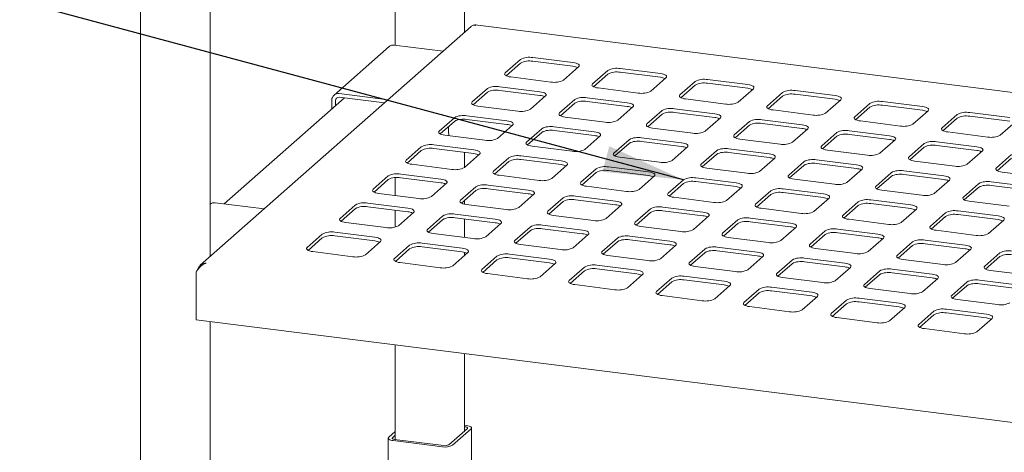
# Paper-space layout 'GMND+Etagere' of a CAD drawing. Units: millimetres. Extents: x 5 to 415, y 5 to 292.
# Drawn here: x 267 to 307, y 226 to 244 of the extents above; entities that cross this region are included whole.
import ezdxf

# ---------------------------------------------------------------- set-up
doc = ezdxf.new("R2010")
doc.units = ezdxf.units.MM
doc.layers.add('BEMAßUNG', color=96, linetype='Continuous')
doc.dimstyles.new('SLDDIMSTYLE3', dxfattribs={"dimtxt": 0.18, "dimasz": 3.302, "dimexe": 0, "dimexo": 0.0625, "dimgap": 0, "dimtad": 0, "dimtih": 1, "dimtoh": 1, "dimdec": 0, "dimrnd": 1e-09, "dimzin": 0, "dimdsep": 46, "dimtxsty": 'Standard', "dimsah": 1, "dimcen": 0.09, "dimadec": 0, "dimazin": 0, "dimtfac": 3.302, "dimtdec": 0, "dimtofl": 0, "dimtmove": 0, "dimatfit": 3, "dimfxl": 0, "dimfrac": 2, "dimtolj": 1, "dimtzin": 0, "dimarcsym": 0})

psp = doc.layouts.new('GMND+Etagere')

# ---------------------------------------------------------------- linework, layer by layer
at = {"color": 7, "linetype": 'Continuous', "lineweight": 15}
for p, q in [((274.60261, 234.04104), (274.60261, 258.69957)), ((271.7495, 258.39545), (271.7495, 217.29203)), ((282.21468, 251.75955), (282.21468, 242.73732)), ((285.06779, 243.27046), (285.06779, 251.40009)), ((285.3432, 243.51336), (274.20203, 233.68776)), ((373.22325, 232.52361), (285.49906, 243.57582)), ((281.96177, 242.68082), (279.69903, 240.68527)), ((284.18219, 242.48944), (282.17343, 242.74252)), ((287.36165, 242.1515), (286.7394, 241.60273)), ((289.52357, 242.02167), (287.87724, 242.22909)), ((289.52357, 241.87082), (287.87724, 242.07824)), ((287.36165, 242.00065), (286.77593, 241.48409)), ((289.13406, 241.30103), (289.75631, 241.84981)), ((290.95364, 241.69896), (290.33139, 241.15018)), ((293.11556, 241.56912), (291.46923, 241.77654)), ((286.97214, 241.43087), (288.61847, 241.22345)), ((290.95364, 241.54811), (290.36792, 241.03155)), ((293.11556, 241.41827), (291.46923, 241.62569)), ((292.72605, 240.84848), (293.3483, 241.39726)), ((296.70755, 241.11657), (295.06122, 241.32399)), ((286.00401, 240.95417), (285.38175, 240.4054)), ((288.16592, 240.82434), (286.51959, 241.03176)), ((288.16592, 240.67349), (286.51959, 240.88091)), ((290.56413, 240.97832), (292.21046, 240.7709)), ((294.54563, 241.24641), (293.92338, 240.69763)), ((294.54563, 241.09556), (293.95991, 240.579)), ((296.70755, 240.96572), (295.06122, 241.17314)), ((296.31804, 240.39593), (296.94029, 240.94471)), ((300.29954, 240.66402), (298.65321, 240.87144)), ((280.12345, 240.56931), (275.18195, 236.21131)), ((279.61136, 240.48298), (279.61136, 240.11769)), ((279.76102, 240.46412), (279.76102, 240.24968)), ((279.91069, 240.74697), (281.91945, 240.49389)), ((279.91069, 240.59612), (281.76978, 240.36189)), ((286.00401, 240.80332), (285.41828, 240.28676)), ((287.77641, 240.1037), (288.39867, 240.65247)), ((289.596, 240.50163), (288.97374, 239.95285)), ((291.75791, 240.37179), (290.11158, 240.57921)), ((294.15612, 240.52577), (295.80245, 240.31835)), ((298.13762, 240.79386), (297.51537, 240.24508)), ((298.13762, 240.64301), (297.5519, 240.12645)), ((300.29954, 240.51317), (298.65321, 240.72059)), ((299.91003, 239.94338), (300.53229, 240.49216)), ((285.6145, 240.23354), (287.26083, 240.02612)), ((289.596, 240.35078), (289.01027, 239.83422)), ((291.75791, 240.22094), (290.11158, 240.42836)), ((291.3684, 239.65115), (291.99066, 240.19993)), ((295.34991, 239.91924), (293.70358, 240.12666)), ((297.74812, 240.07322), (299.39444, 239.8658)), ((301.72962, 240.34131), (301.10736, 239.79253)), ((301.72962, 240.19046), (301.14389, 239.6739)), ((303.89153, 240.21147), (302.2452, 240.41889)), ((303.89153, 240.06062), (302.2452, 240.26804)), ((284.64636, 239.75684), (284.02411, 239.20807)), ((286.80828, 239.62701), (285.16195, 239.83442)), ((286.80828, 239.47616), (285.16195, 239.68358)), ((289.20649, 239.78099), (290.85282, 239.57357)), ((293.18799, 240.04908), (292.56573, 239.5003)), ((293.18799, 239.89823), (292.60226, 239.38167)), ((295.34991, 239.76839), (293.70358, 239.97581)), ((294.9604, 239.1986), (295.58265, 239.74738)), ((298.9419, 239.46669), (297.29557, 239.67411)), ((303.50202, 239.49084), (304.12428, 240.03961)), ((305.32161, 239.88876), (304.69935, 239.33999)), ((305.32161, 239.73791), (304.73588, 239.22135)), ((307.48352, 239.75893), (305.83719, 239.96634)), ((307.48352, 239.60808), (305.83719, 239.81549)), ((284.64636, 239.60599), (284.06064, 239.08943)), ((284.41018, 239.3977), (284.41018, 239.17143)), ((286.41877, 238.90637), (287.04102, 239.45514)), ((288.23835, 239.3043), (287.6161, 238.75552)), ((290.40027, 239.17446), (288.75394, 239.38188)), ((292.79848, 239.32844), (294.44481, 239.12102)), ((296.77998, 239.59653), (296.15773, 239.04775)), ((296.77998, 239.44568), (296.19426, 238.92912)), ((298.9419, 239.31584), (297.29557, 239.52326)), ((298.55239, 238.74605), (299.17464, 239.29483)), ((301.34011, 239.62067), (302.98644, 239.41325)), ((307.09401, 239.03829), (307.71627, 239.58706)), ((284.25685, 239.0362), (285.90318, 238.82879)), ((288.23835, 239.15345), (287.65263, 238.63689)), ((290.40027, 239.02361), (288.75394, 239.23103)), ((290.01076, 238.45382), (290.63301, 239.0026)), ((291.83034, 238.85175), (291.20809, 238.30297)), ((293.99226, 238.72191), (292.34593, 238.92933)), ((296.39047, 238.87589), (298.0368, 238.66847)), ((300.37197, 239.14398), (299.74972, 238.5952)), ((300.37197, 238.99313), (299.78625, 238.47657)), ((302.53389, 239.01414), (300.88756, 239.22156)), ((302.53389, 238.86329), (300.88756, 239.07071)), ((302.14438, 238.29351), (302.76663, 238.84228)), ((304.9321, 239.16812), (306.57843, 238.96071)), ((283.28872, 238.55951), (282.66646, 238.01074)), ((285.45063, 238.42968), (283.8043, 238.63709)), ((285.45063, 238.27883), (283.8043, 238.48625)), ((287.84884, 238.58366), (289.49517, 238.37624)), ((291.83034, 238.7009), (291.24462, 238.18434)), ((293.99226, 238.57106), (292.34593, 238.77848)), ((293.60275, 238.00127), (294.225, 238.55005)), ((297.58425, 238.26936), (295.93792, 238.47678)), ((303.96396, 238.69143), (303.34171, 238.14266)), ((303.96396, 238.54058), (303.37824, 238.02402)), ((306.12588, 238.5616), (304.47955, 238.76901)), ((306.12588, 238.41075), (304.47955, 238.61816)), ((283.28872, 238.40866), (282.70299, 237.8921)), ((285.06112, 237.70904), (285.68338, 238.25781)), ((285.06779, 237.71491), (285.06779, 238.32706)), ((286.88071, 238.10696), (286.25845, 237.55819)), ((289.04262, 237.97713), (287.39629, 238.18455)), ((289.04262, 237.82628), (287.39629, 238.0337)), ((291.44083, 238.13111), (293.08716, 237.92369)), ((295.42233, 238.3992), (294.80008, 237.85042)), ((295.42233, 238.24835), (294.83661, 237.73179)), ((297.58425, 238.11851), (295.93792, 238.32593)), ((297.19474, 237.54872), (297.817, 238.0975)), ((299.98246, 238.42334), (301.62879, 238.21592)), ((305.73637, 237.84096), (306.35862, 238.38973)), ((307.55595, 238.23888), (306.9337, 237.69011)), ((307.55595, 238.08803), (306.97023, 237.57147)), ((282.89921, 237.83887), (284.54554, 237.63146)), ((286.88071, 237.95612), (286.29498, 237.43955)), ((288.65311, 237.25649), (289.27537, 237.80527)), ((290.4727, 237.65442), (289.85044, 237.10564)), ((292.63462, 237.52458), (290.98829, 237.732)), ((295.03283, 237.67856), (296.67915, 237.47114)), ((299.01433, 237.94665), (298.39207, 237.39787)), ((299.01433, 237.7958), (298.4286, 237.27924)), ((301.17624, 237.81681), (299.52991, 238.02423)), ((301.17624, 237.66596), (299.52991, 237.87338)), ((300.78673, 237.09617), (301.40899, 237.64495)), ((303.57445, 237.97079), (305.22078, 237.76338)), ((281.93107, 237.36218), (281.30882, 236.81341)), ((282.21468, 237.29406), (282.21468, 236.55674)), ((284.09299, 237.23235), (282.44666, 237.43976)), ((284.09299, 237.0815), (282.44666, 237.28891)), ((286.4912, 237.38633), (288.13753, 237.17891)), ((290.4727, 237.50357), (289.88697, 236.98701)), ((292.63462, 237.37373), (290.98829, 237.58115)), ((292.24511, 236.80394), (292.86736, 237.35272)), ((296.22661, 237.07203), (294.58028, 237.27945)), ((298.62482, 237.22601), (300.27115, 237.01859)), ((302.60632, 237.4941), (301.98406, 236.94533)), ((302.60632, 237.34325), (302.02059, 236.82669)), ((304.76823, 237.36427), (303.1219, 237.57168)), ((304.76823, 237.21342), (303.1219, 237.42083)), ((307.16644, 237.51825), (308.81277, 237.31083)), ((281.93107, 237.21133), (281.34535, 236.69477)), ((283.70348, 236.51171), (284.32573, 237.06048)), ((285.52306, 236.90963), (284.90081, 236.36086)), ((287.68498, 236.7798), (286.03865, 236.98722)), ((287.68498, 236.62895), (286.03865, 236.83637)), ((290.08319, 236.93378), (291.72952, 236.72636)), ((294.06469, 237.20187), (293.44244, 236.65309)), ((294.06469, 237.05102), (293.47897, 236.53446)), ((296.22661, 236.92118), (294.58028, 237.1286)), ((295.8371, 236.35139), (296.45935, 236.90017)), ((299.8186, 236.61948), (298.17227, 236.8269)), ((304.37872, 236.64363), (305.00098, 237.1924)), ((306.19831, 237.04155), (305.57605, 236.49278)), ((306.19831, 236.8907), (305.61258, 236.37414)), ((308.36022, 236.91172), (306.7139, 237.11913)), ((308.36022, 236.76087), (306.7139, 236.96829)), ((281.54156, 236.64154), (283.18789, 236.43413)), ((285.52306, 236.75878), (284.93734, 236.24222)), ((287.29547, 236.05916), (287.91772, 236.60794)), ((289.11505, 236.45709), (288.4928, 235.90831)), ((291.27697, 236.32725), (289.63064, 236.53467)), ((293.67518, 236.48123), (295.32151, 236.27381)), ((297.65668, 236.74932), (297.03443, 236.20054)), ((297.65668, 236.59847), (297.07096, 236.08191)), ((299.8186, 236.46863), (298.17227, 236.67605)), ((299.42909, 235.89884), (300.05134, 236.44762)), ((302.21681, 236.77346), (303.86314, 236.56605)), ((274.60786, 236.19528), (274.60261, 236.19064)), ((276.82828, 236.0039), (274.81952, 236.25698)), ((280.57343, 236.16485), (279.95117, 235.61608)), ((280.57343, 236.014), (279.9877, 235.49744)), ((282.73534, 236.03502), (281.08901, 236.24243)), ((282.73534, 235.88417), (281.08901, 236.09158)), ((285.06779, 236.19966), (285.06779, 236.35727)), ((285.13355, 236.189), (286.77988, 235.98158)), ((289.11505, 236.30624), (288.52933, 235.78968)), ((291.27697, 236.1764), (289.63064, 236.38382)), ((290.88746, 235.60661), (291.50971, 236.15539)), ((294.86896, 235.8747), (293.22263, 236.08212)), ((297.26717, 236.02868), (298.9135, 235.82126)), ((301.24867, 236.29677), (300.62642, 235.748)), ((301.24867, 236.14592), (300.66295, 235.62936)), ((303.41059, 236.16693), (301.76426, 236.37435)), ((303.41059, 236.01609), (301.76426, 236.2235)), ((305.8088, 236.32091), (307.45513, 236.1135)), ((282.21468, 235.94976), (282.21468, 235.25561)), ((282.34583, 235.31438), (282.96809, 235.86315)), ((284.16542, 235.7123), (283.54316, 235.16353)), ((286.32733, 235.58247), (284.681, 235.78989)), ((286.32733, 235.43162), (284.681, 235.63904)), ((288.72554, 235.73645), (290.37187, 235.52903)), ((292.70704, 236.00454), (292.08479, 235.45576)), ((292.70704, 235.85369), (292.12132, 235.33713)), ((294.86896, 235.72385), (293.22263, 235.93127)), ((294.47945, 235.15406), (295.10171, 235.70284)), ((298.46095, 235.42215), (296.81462, 235.62957)), ((303.02108, 235.4463), (303.64333, 235.99507)), ((304.84066, 235.84422), (304.21841, 235.29545)), ((304.84066, 235.69337), (304.25494, 235.17681)), ((307.00258, 235.71439), (305.35625, 235.9218)), ((307.00258, 235.56354), (305.35625, 235.77096)), ((280.18392, 235.44421), (281.83025, 235.2368)), ((284.16542, 235.56145), (283.57969, 235.04489)), ((285.06779, 234.8289), (285.06779, 235.59031)), ((285.93782, 234.86183), (286.56008, 235.41061)), ((287.75741, 235.25976), (287.13515, 234.71098)), ((289.91933, 235.12992), (288.273, 235.33734)), ((292.31754, 235.2839), (293.96386, 235.07648)), ((296.29904, 235.55199), (295.67678, 235.00321)), ((296.29904, 235.40114), (295.71331, 234.88458)), ((298.46095, 235.2713), (296.81462, 235.47872)), ((298.07144, 234.70151), (298.6937, 235.25029)), ((300.85916, 235.57613), (302.50549, 235.36871)), ((306.61307, 234.99375), (307.23532, 235.54252)), ((279.21578, 234.96752), (278.59353, 234.41875)), ((279.21578, 234.81667), (278.63006, 234.30011)), ((281.3777, 234.83769), (279.73137, 235.0451)), ((281.3777, 234.68684), (279.73137, 234.89425)), ((283.77591, 234.99167), (285.42224, 234.78425)), ((287.75741, 235.10891), (287.17168, 234.59235)), ((289.91933, 234.97907), (288.273, 235.18649)), ((289.52982, 234.40928), (290.15207, 234.95806)), ((291.3494, 234.80721), (290.72715, 234.25843)), ((293.51132, 234.67737), (291.86499, 234.88479)), ((295.90953, 234.83135), (297.55586, 234.62393)), ((299.89103, 235.09944), (299.26877, 234.55066)), ((299.89103, 234.94859), (299.3053, 234.43203)), ((302.05294, 234.9696), (300.40661, 235.17702)), ((302.05294, 234.81876), (300.40661, 235.02617)), ((301.66343, 234.24897), (302.28569, 234.79774)), ((304.45115, 235.12358), (306.09748, 234.91617)), ((280.98819, 234.11705), (281.61044, 234.66582)), ((282.80777, 234.51497), (282.18552, 233.9662)), ((284.96969, 234.38514), (283.32336, 234.59256)), ((284.96969, 234.23429), (283.32336, 234.44171)), ((287.3679, 234.53912), (289.01423, 234.3317)), ((291.3494, 234.65636), (290.76368, 234.1398)), ((293.51132, 234.52652), (291.86499, 234.73394)), ((293.12181, 233.95673), (293.74406, 234.50551)), ((297.10331, 234.22482), (295.45698, 234.43224)), ((303.48302, 234.64689), (302.86076, 234.09812)), ((303.48302, 234.49604), (302.89729, 233.97948)), ((305.64493, 234.51706), (303.99861, 234.72447)), ((305.64493, 234.36621), (303.99861, 234.57362)), ((278.82627, 234.24688), (280.4726, 234.03947)), ((282.80777, 234.36412), (282.22205, 233.84756)), ((284.58018, 233.6645), (285.20243, 234.21327)), ((285.06779, 234.09453), (285.06779, 234.21635)), ((286.39976, 234.06243), (285.77751, 233.51365)), ((288.56168, 233.93259), (286.91535, 234.14001)), ((288.56168, 233.78174), (286.91535, 233.98916)), ((290.95989, 234.08657), (292.60622, 233.87915)), ((294.94139, 234.35466), (294.31914, 233.80588)), ((294.94139, 234.20381), (294.35567, 233.68725)), ((297.10331, 234.07397), (295.45698, 234.28139)), ((296.7138, 233.50418), (297.33605, 234.05296)), ((299.50152, 234.3788), (301.14785, 234.17138)), ((305.25542, 233.79642), (305.87768, 234.34519)), ((307.07501, 234.19434), (306.45276, 233.64557)), ((307.07501, 234.04349), (306.48928, 233.52693)), ((282.41826, 233.79433), (284.06459, 233.58692)), ((286.39976, 233.91158), (285.81404, 233.39502)), ((288.17217, 233.21195), (288.79442, 233.76073)), ((289.99175, 233.60988), (289.3695, 233.0611)), ((292.15367, 233.48004), (290.50734, 233.68746)), ((294.55188, 233.63402), (296.19821, 233.4266)), ((298.53338, 233.90211), (297.91113, 233.35333)), ((298.53338, 233.75126), (297.94766, 233.2347)), ((300.6953, 233.77227), (299.04897, 233.97969)), ((300.6953, 233.62142), (299.04897, 233.82884)), ((300.30579, 233.05164), (300.92804, 233.60041)), ((303.09351, 233.92625), (304.73984, 233.71884)), ((274.02808, 233.40939), (274.02808, 231.44834)), ((286.01025, 233.34179), (287.65658, 233.13437)), ((289.99175, 233.45903), (289.40603, 232.94247)), ((292.15367, 233.32919), (290.50734, 233.53661)), ((291.76416, 232.7594), (292.38642, 233.30818)), ((295.74566, 233.02749), (294.09933, 233.23491)), ((298.14387, 233.18147), (299.7902, 232.97405)), ((302.12537, 233.44956), (301.50312, 232.90079)), ((302.12537, 233.29871), (301.53965, 232.78215)), ((304.28729, 233.31973), (302.64096, 233.52714)), ((304.28729, 233.16888), (302.64096, 233.37629)), ((306.6855, 233.47371), (308.33183, 233.26629)), ((289.60225, 232.88924), (291.24857, 232.68182)), ((293.58375, 233.15733), (292.96149, 232.60855)), ((293.58375, 233.00648), (292.99802, 232.48992)), ((295.74566, 232.87664), (294.09933, 233.08406)), ((295.35615, 232.30685), (295.97841, 232.85563)), ((299.33765, 232.57494), (297.69132, 232.78236)), ((303.89778, 232.59909), (304.52003, 233.14786)), ((305.71736, 232.99701), (305.09511, 232.44824)), ((305.71736, 232.84616), (305.13164, 232.3296)), ((307.87928, 232.86718), (306.23295, 233.0746)), ((307.87928, 232.71633), (306.23295, 232.92375)), ((293.19424, 232.43669), (294.84057, 232.22927)), ((297.17574, 232.70478), (296.55348, 232.156)), ((297.17574, 232.55393), (296.59001, 232.03737)), ((299.33765, 232.42409), (297.69132, 232.63151)), ((298.94814, 231.85431), (299.5704, 232.40308)), ((301.73586, 232.72892), (303.38219, 232.52151)), ((296.78623, 231.98414), (298.43256, 231.77672)), ((300.76773, 232.25223), (300.14547, 231.70346)), ((300.76773, 232.10138), (300.182, 231.58482)), ((302.92964, 232.1224), (301.28332, 232.32981)), ((302.92964, 231.97155), (301.28332, 232.17896)), ((305.32785, 232.27638), (306.97418, 232.06896)), ((302.54013, 231.40176), (303.16239, 231.95053)), ((304.35972, 231.79968), (303.73747, 231.25091)), ((304.35972, 231.64883), (303.77399, 231.13227)), ((306.52164, 231.66985), (304.87531, 231.87727)), ((306.52164, 231.519), (304.87531, 231.72642)), ((372.80783, 219.00326), (274.02808, 231.44834)), ((274.60261, 217.64319), (274.60261, 231.37596)), ((300.37822, 231.53159), (302.02455, 231.32418)), ((306.13213, 230.94921), (306.75438, 231.49798)), ((303.97021, 231.07904), (305.61654, 230.87163)), ((282.21468, 230.41693), (282.21468, 226.52145)), ((285.06779, 226.87261), (285.06779, 230.05747)), ((285.14646, 227.09284), (285.06779, 227.10275)), ((282.21468, 226.84543), (281.94982, 226.61184)), ((284.41931, 226.30071), (285.18299, 226.97421)), ((284.56898, 226.28185), (285.33265, 226.95535)), ((285.08989, 227.04295), (285.06779, 227.04574)), ((285.35332, 222.8447), (285.35332, 226.99306)), ((281.92915, 226.57412), (281.92915, 225.42342)), ((282.21468, 226.69458), (282.09948, 226.59298)), ((282.13601, 226.47435), (284.15651, 226.21979)), ((282.19258, 226.52423), (284.21308, 226.26968))]:
    psp.add_line(p, q, dxfattribs=at)
at = {"color": 7, "linetype": 'Continuous', "lineweight": 15, "flags": 128}
for points in [[(289.75631, 241.84981), (289.77671, 241.87504), (289.78195, 241.90112), (289.77182, 241.92704), (289.74672, 241.9518), (289.70761, 241.97446), (289.65599, 241.99413), (289.59385, 242.01007), (289.52357, 242.02167)], [(286.7394, 241.60273), (286.719, 241.57749), (286.71376, 241.55141), (286.72389, 241.52549), (286.74899, 241.50073), (286.7881, 241.47807), (286.83972, 241.4584), (286.90186, 241.44246), (286.97214, 241.43087)], [(293.3483, 241.39726), (293.3687, 241.42249), (293.37394, 241.44857), (293.36381, 241.47449), (293.33871, 241.49926), (293.2996, 241.52191), (293.24798, 241.54159), (293.18584, 241.55753), (293.11556, 241.56912)], [(290.33139, 241.15018), (290.31099, 241.12494), (290.30575, 241.09886), (290.31588, 241.07294), (290.34098, 241.04818), (290.38009, 241.02553), (290.43171, 241.00585), (290.49385, 240.98991), (290.56413, 240.97832)], [(296.94029, 240.94471), (296.9607, 240.96995), (296.96593, 240.99603), (296.95581, 241.02195), (296.9307, 241.04671), (296.89159, 241.06936), (296.83997, 241.08904), (296.77783, 241.10498), (296.70755, 241.11657)], [(288.39867, 240.65247), (288.41907, 240.67771), (288.42431, 240.70379), (288.41418, 240.72971), (288.38908, 240.75447), (288.34996, 240.77713), (288.29834, 240.7968), (288.2362, 240.81274), (288.16592, 240.82434)], [(293.92338, 240.69763), (293.90298, 240.67239), (293.89774, 240.64631), (293.90787, 240.62039), (293.93297, 240.59563), (293.97208, 240.57298), (294.0237, 240.5533), (294.08585, 240.53736), (294.15612, 240.52577)], [(300.53229, 240.49216), (300.55269, 240.5174), (300.55792, 240.54348), (300.5478, 240.5694), (300.5227, 240.59416), (300.48358, 240.61681), (300.43196, 240.63649), (300.36982, 240.65243), (300.29954, 240.66402)], [(285.38175, 240.4054), (285.36135, 240.38016), (285.35611, 240.35408), (285.36624, 240.32816), (285.39134, 240.3034), (285.43046, 240.28074), (285.48208, 240.26107), (285.54422, 240.24513), (285.6145, 240.23354)], [(291.99066, 240.19993), (292.01106, 240.22516), (292.0163, 240.25124), (292.00617, 240.27716), (291.98107, 240.30193), (291.94196, 240.32458), (291.89034, 240.34426), (291.82819, 240.3602), (291.75791, 240.37179)], [(297.51537, 240.24508), (297.49497, 240.21984), (297.48973, 240.19377), (297.49986, 240.16785), (297.52496, 240.14308), (297.56407, 240.12043), (297.61569, 240.10075), (297.67784, 240.08481), (297.74812, 240.07322)], [(304.12428, 240.03961), (304.14468, 240.06485), (304.14991, 240.09093), (304.13979, 240.11685), (304.11469, 240.14161), (304.07557, 240.16427), (304.02395, 240.18394), (303.96181, 240.19988), (303.89153, 240.21147)], [(288.97374, 239.95285), (288.95334, 239.92761), (288.94811, 239.90153), (288.95823, 239.87561), (288.98333, 239.85085), (289.02245, 239.8282), (289.07407, 239.80852), (289.13621, 239.79258), (289.20649, 239.78099)], [(295.58265, 239.74738), (295.60305, 239.77262), (295.60829, 239.7987), (295.59816, 239.82461), (295.57306, 239.84938), (295.53395, 239.87203), (295.48233, 239.89171), (295.42018, 239.90765), (295.34991, 239.91924)], [(301.10736, 239.79253), (301.08696, 239.7673), (301.08172, 239.74122), (301.09185, 239.7153), (301.11695, 239.69054), (301.15606, 239.66788), (301.20768, 239.64821), (301.26983, 239.63227), (301.34011, 239.62067)], [(287.04102, 239.45514), (287.06142, 239.48038), (287.06666, 239.50646), (287.05653, 239.53238), (287.03143, 239.55714), (286.99232, 239.5798), (286.9407, 239.59947), (286.87856, 239.61541), (286.80828, 239.62701)], [(292.56573, 239.5003), (292.54533, 239.47506), (292.5401, 239.44898), (292.55022, 239.42306), (292.57533, 239.3983), (292.61444, 239.37565), (292.66606, 239.35597), (292.7282, 239.34003), (292.79848, 239.32844)], [(299.17464, 239.29483), (299.19504, 239.32007), (299.20028, 239.34615), (299.19015, 239.37207), (299.16505, 239.39683), (299.12594, 239.41948), (299.07432, 239.43916), (299.01218, 239.4551), (298.9419, 239.46669)], [(304.69935, 239.33999), (304.67895, 239.31475), (304.67372, 239.28867), (304.68384, 239.26275), (304.70894, 239.23799), (304.74806, 239.21533), (304.79968, 239.19566), (304.86182, 239.17972), (304.9321, 239.16812)], [(284.02411, 239.20807), (284.00371, 239.18283), (283.99847, 239.15675), (284.0086, 239.13083), (284.0337, 239.10607), (284.07281, 239.08341), (284.12443, 239.06374), (284.18657, 239.0478), (284.25685, 239.0362)], [(290.63301, 239.0026), (290.65341, 239.02783), (290.65865, 239.05391), (290.64852, 239.07983), (290.62342, 239.1046), (290.58431, 239.12725), (290.53269, 239.14692), (290.47055, 239.16287), (290.40027, 239.17446)], [(296.15773, 239.04775), (296.13733, 239.02251), (296.13209, 238.99644), (296.14221, 238.97052), (296.16732, 238.94575), (296.20643, 238.9231), (296.25805, 238.90342), (296.32019, 238.88748), (296.39047, 238.87589)], [(302.76663, 238.84228), (302.78703, 238.86752), (302.79227, 238.8936), (302.78214, 238.91952), (302.75704, 238.94428), (302.71793, 238.96693), (302.66631, 238.98661), (302.60417, 239.00255), (302.53389, 239.01414)], [(287.6161, 238.75552), (287.5957, 238.73028), (287.59046, 238.7042), (287.60059, 238.67828), (287.62569, 238.65352), (287.6648, 238.63087), (287.71642, 238.61119), (287.77856, 238.59525), (287.84884, 238.58366)], [(294.225, 238.55005), (294.2454, 238.57529), (294.25064, 238.60137), (294.24052, 238.62728), (294.21541, 238.65205), (294.1763, 238.6747), (294.12468, 238.69438), (294.06254, 238.71032), (293.99226, 238.72191)], [(299.74972, 238.5952), (299.72932, 238.56997), (299.72408, 238.54389), (299.73421, 238.51797), (299.75931, 238.49321), (299.79842, 238.47055), (299.85004, 238.45088), (299.91218, 238.43493), (299.98246, 238.42334)], [(306.35862, 238.38973), (306.37902, 238.41497), (306.38426, 238.44105), (306.37413, 238.46697), (306.34903, 238.49173), (306.30992, 238.51439), (306.2583, 238.53406), (306.19616, 238.55), (306.12588, 238.5616)], [(285.68338, 238.25781), (285.70378, 238.28305), (285.70902, 238.30913), (285.69889, 238.33505), (285.67379, 238.35981), (285.63467, 238.38247), (285.58305, 238.40214), (285.52091, 238.41808), (285.45063, 238.42968)], [(291.20809, 238.30297), (291.18769, 238.27773), (291.18245, 238.25165), (291.19258, 238.22573), (291.21768, 238.20097), (291.25679, 238.17832), (291.30841, 238.15864), (291.37056, 238.1427), (291.44083, 238.13111)], [(297.817, 238.0975), (297.8374, 238.12274), (297.84263, 238.14882), (297.83251, 238.17474), (297.80741, 238.1995), (297.76829, 238.22215), (297.71667, 238.24183), (297.65453, 238.25777), (297.58425, 238.26936)], [(303.34171, 238.14266), (303.32131, 238.11742), (303.31607, 238.09134), (303.3262, 238.06542), (303.3513, 238.04066), (303.39041, 238.018), (303.44203, 237.99833), (303.50417, 237.98239), (303.57445, 237.97079)], [(282.66646, 238.01074), (282.64606, 237.9855), (282.64082, 237.95942), (282.65095, 237.9335), (282.67605, 237.90874), (282.71517, 237.88608), (282.76679, 237.86641), (282.82893, 237.85047), (282.89921, 237.83887)], [(289.27537, 237.80527), (289.29577, 237.8305), (289.30101, 237.85658), (289.29088, 237.8825), (289.26578, 237.90726), (289.22667, 237.92992), (289.17505, 237.94959), (289.1129, 237.96554), (289.04262, 237.97713)], [(294.80008, 237.85042), (294.77968, 237.82518), (294.77444, 237.7991), (294.78457, 237.77319), (294.80967, 237.74842), (294.84878, 237.72577), (294.9004, 237.70609), (294.96255, 237.69015), (295.03283, 237.67856)], [(301.40899, 237.64495), (301.42939, 237.67019), (301.43462, 237.69627), (301.4245, 237.72219), (301.3994, 237.74695), (301.36028, 237.7696), (301.30866, 237.78928), (301.24652, 237.80522), (301.17624, 237.81681)], [(306.9337, 237.69011), (306.9133, 237.66487), (306.90806, 237.63879), (306.91819, 237.61287), (306.94329, 237.58811), (306.9824, 237.56545), (307.03402, 237.54578), (307.09616, 237.52984), (307.16644, 237.51825)], [(284.32573, 237.06048), (284.34613, 237.08572), (284.35137, 237.1118), (284.34124, 237.13772), (284.31614, 237.16248), (284.27703, 237.18514), (284.22541, 237.20481), (284.16327, 237.22075), (284.09299, 237.23235)], [(286.25845, 237.55819), (286.23805, 237.53295), (286.23282, 237.50687), (286.24294, 237.48095), (286.26804, 237.45619), (286.30716, 237.43354), (286.35878, 237.41386), (286.42092, 237.39792), (286.4912, 237.38633)], [(292.86736, 237.35272), (292.88776, 237.37796), (292.893, 237.40403), (292.88287, 237.42995), (292.85777, 237.45472), (292.81866, 237.47737), (292.76704, 237.49705), (292.70489, 237.51299), (292.63462, 237.52458)], [(298.39207, 237.39787), (298.37167, 237.37264), (298.36643, 237.34656), (298.37656, 237.32064), (298.40166, 237.29587), (298.44077, 237.27322), (298.49239, 237.25355), (298.55454, 237.2376), (298.62482, 237.22601)], [(305.00098, 237.1924), (305.02138, 237.21764), (305.02662, 237.24372), (305.01649, 237.26964), (304.99139, 237.2944), (304.95227, 237.31706), (304.90066, 237.33673), (304.83851, 237.35267), (304.76823, 237.36427)], [(289.85044, 237.10564), (289.83004, 237.0804), (289.82481, 237.05432), (289.83493, 237.0284), (289.86004, 237.00364), (289.89915, 236.98099), (289.95077, 236.96131), (290.01291, 236.94537), (290.08319, 236.93378)], [(296.45935, 236.90017), (296.47975, 236.92541), (296.48499, 236.95149), (296.47486, 236.97741), (296.44976, 237.00217), (296.41065, 237.02482), (296.35903, 237.0445), (296.29688, 237.06044), (296.22661, 237.07203)], [(301.98406, 236.94533), (301.96366, 236.92009), (301.95843, 236.89401), (301.96855, 236.86809), (301.99365, 236.84333), (302.03277, 236.82067), (302.08439, 236.801), (302.14653, 236.78506), (302.21681, 236.77346)], [(281.30882, 236.81341), (281.28842, 236.78817), (281.28318, 236.76209), (281.29331, 236.73617), (281.31841, 236.71141), (281.35752, 236.68875), (281.40914, 236.66908), (281.47128, 236.65314), (281.54156, 236.64154)], [(287.91772, 236.60794), (287.93812, 236.63317), (287.94336, 236.65925), (287.93323, 236.68517), (287.90813, 236.70993), (287.86902, 236.73259), (287.8174, 236.75226), (287.75526, 236.7682), (287.68498, 236.7798)], [(293.44244, 236.65309), (293.42204, 236.62785), (293.4168, 236.60177), (293.42692, 236.57586), (293.45203, 236.55109), (293.49114, 236.52844), (293.54276, 236.50876), (293.6049, 236.49282), (293.67518, 236.48123)], [(300.05134, 236.44762), (300.07174, 236.47286), (300.07698, 236.49894), (300.06685, 236.52486), (300.04175, 236.54962), (300.00264, 236.57227), (299.95102, 236.59195), (299.88888, 236.60789), (299.8186, 236.61948)], [(305.57605, 236.49278), (305.55565, 236.46754), (305.55042, 236.44146), (305.56054, 236.41554), (305.58564, 236.39078), (305.62476, 236.36812), (305.67638, 236.34845), (305.73852, 236.33251), (305.8088, 236.32091)], [(282.96809, 235.86315), (282.98849, 235.88839), (282.99373, 235.91447), (282.9836, 235.94039), (282.9585, 235.96515), (282.91938, 235.98781), (282.86776, 236.00748), (282.80562, 236.02342), (282.73534, 236.03502)], [(284.90081, 236.36086), (284.88041, 236.33562), (284.87517, 236.30954), (284.8853, 236.28362), (284.9104, 236.25886), (284.94951, 236.2362), (285.00113, 236.21653), (285.06327, 236.20059), (285.13355, 236.189)], [(291.50971, 236.15539), (291.53011, 236.18063), (291.53535, 236.2067), (291.52523, 236.23262), (291.50012, 236.25739), (291.46101, 236.28004), (291.40939, 236.29972), (291.34725, 236.31566), (291.27697, 236.32725)], [(297.03443, 236.20054), (297.01403, 236.17531), (297.00879, 236.14923), (297.01892, 236.12331), (297.04402, 236.09854), (297.08313, 236.07589), (297.13475, 236.05621), (297.19689, 236.04027), (297.26717, 236.02868)], [(303.64333, 235.99507), (303.66373, 236.02031), (303.66897, 236.04639), (303.65884, 236.07231), (303.63374, 236.09707), (303.59463, 236.11973), (303.54301, 236.1394), (303.48087, 236.15534), (303.41059, 236.16693)], [(279.95117, 235.61608), (279.93077, 235.59084), (279.92553, 235.56476), (279.93566, 235.53884), (279.96076, 235.51408), (279.99988, 235.49142), (280.0515, 235.47175), (280.11364, 235.45581), (280.18392, 235.44421)], [(288.4928, 235.90831), (288.4724, 235.88307), (288.46716, 235.85699), (288.47729, 235.83107), (288.50239, 235.80631), (288.5415, 235.78366), (288.59312, 235.76398), (288.65527, 235.74804), (288.72554, 235.73645)], [(295.10171, 235.70284), (295.12211, 235.72808), (295.12734, 235.75416), (295.11722, 235.78008), (295.09211, 235.80484), (295.053, 235.82749), (295.00138, 235.84717), (294.93924, 235.86311), (294.86896, 235.8747)], [(300.62642, 235.748), (300.60602, 235.72276), (300.60078, 235.69668), (300.61091, 235.67076), (300.63601, 235.646), (300.67512, 235.62334), (300.72674, 235.60367), (300.78888, 235.58773), (300.85916, 235.57613)], [(307.23532, 235.54252), (307.25572, 235.56776), (307.26096, 235.59384), (307.25084, 235.61976), (307.22573, 235.64452), (307.18662, 235.66718), (307.135, 235.68685), (307.07286, 235.70279), (307.00258, 235.71439)], [(286.56008, 235.41061), (286.58048, 235.43584), (286.58572, 235.46192), (286.57559, 235.48784), (286.55049, 235.5126), (286.51138, 235.53526), (286.45976, 235.55493), (286.39761, 235.57087), (286.32733, 235.58247)], [(292.08479, 235.45576), (292.06439, 235.43052), (292.05915, 235.40444), (292.06928, 235.37852), (292.09438, 235.35376), (292.13349, 235.33111), (292.18511, 235.31143), (292.24726, 235.29549), (292.31754, 235.2839)], [(298.6937, 235.25029), (298.7141, 235.27553), (298.71933, 235.30161), (298.70921, 235.32753), (298.68411, 235.35229), (298.64499, 235.37494), (298.59337, 235.39462), (298.53123, 235.41056), (298.46095, 235.42215)], [(304.21841, 235.29545), (304.19801, 235.27021), (304.19277, 235.24413), (304.2029, 235.21821), (304.228, 235.19345), (304.26711, 235.17079), (304.31873, 235.15112), (304.38087, 235.13518), (304.45115, 235.12358)], [(281.61044, 234.66582), (281.63084, 234.69106), (281.63608, 234.71714), (281.62595, 234.74306), (281.60085, 234.76782), (281.56174, 234.79048), (281.51012, 234.81015), (281.44798, 234.82609), (281.3777, 234.83769)], [(283.54316, 235.16353), (283.52276, 235.13829), (283.51753, 235.11221), (283.52765, 235.08629), (283.55275, 235.06153), (283.59187, 235.03887), (283.64349, 235.0192), (283.70563, 235.00326), (283.77591, 234.99167)], [(290.15207, 234.95806), (290.17247, 234.98329), (290.17771, 235.00937), (290.16758, 235.03529), (290.14248, 235.06006), (290.10337, 235.08271), (290.05175, 235.10239), (289.9896, 235.11833), (289.91933, 235.12992)], [(295.67678, 235.00321), (295.65638, 234.97798), (295.65114, 234.9519), (295.66127, 234.92598), (295.68637, 234.90121), (295.72548, 234.87856), (295.7771, 234.85888), (295.83925, 234.84294), (295.90953, 234.83135)], [(302.28569, 234.79774), (302.30609, 234.82298), (302.31133, 234.84906), (302.3012, 234.87498), (302.2761, 234.89974), (302.23698, 234.9224), (302.18537, 234.94207), (302.12322, 234.95801), (302.05294, 234.9696)], [(278.59353, 234.41875), (278.57313, 234.39351), (278.56789, 234.36743), (278.57802, 234.34151), (278.60312, 234.31675), (278.64223, 234.29409), (278.69385, 234.27442), (278.75599, 234.25848), (278.82627, 234.24688)], [(287.13515, 234.71098), (287.11475, 234.68574), (287.10952, 234.65966), (287.11964, 234.63374), (287.14475, 234.60898), (287.18386, 234.58633), (287.23548, 234.56665), (287.29762, 234.55071), (287.3679, 234.53912)], [(293.74406, 234.50551), (293.76446, 234.53075), (293.7697, 234.55683), (293.75957, 234.58274), (293.73447, 234.60751), (293.69536, 234.63016), (293.64374, 234.64984), (293.58159, 234.66578), (293.51132, 234.67737)], [(299.26877, 234.55066), (299.24837, 234.52543), (299.24314, 234.49935), (299.25326, 234.47343), (299.27836, 234.44867), (299.31748, 234.42601), (299.3691, 234.40634), (299.43124, 234.3904), (299.50152, 234.3788)], [(305.87768, 234.34519), (305.89808, 234.37043), (305.90332, 234.39651), (305.89319, 234.42243), (305.86809, 234.44719), (305.82898, 234.46985), (305.77736, 234.48952), (305.71521, 234.50546), (305.64493, 234.51706)], [(285.20243, 234.21327), (285.22283, 234.23851), (285.22807, 234.26459), (285.21794, 234.29051), (285.19284, 234.31527), (285.15373, 234.33793), (285.10211, 234.3576), (285.03997, 234.37354), (284.96969, 234.38514)], [(290.72715, 234.25843), (290.70675, 234.23319), (290.70151, 234.20711), (290.71163, 234.18119), (290.73674, 234.15643), (290.77585, 234.13378), (290.82747, 234.1141), (290.88961, 234.09816), (290.95989, 234.08657)], [(297.33605, 234.05296), (297.35645, 234.0782), (297.36169, 234.10428), (297.35156, 234.1302), (297.32646, 234.15496), (297.28735, 234.17761), (297.23573, 234.19729), (297.17359, 234.21323), (297.10331, 234.22482)], [(302.86076, 234.09812), (302.84036, 234.07288), (302.83513, 234.0468), (302.84525, 234.02088), (302.87035, 233.99612), (302.90947, 233.97346), (302.96109, 233.95379), (303.02323, 233.93785), (303.09351, 233.92625)], [(282.18552, 233.9662), (282.16512, 233.94096), (282.15988, 233.91488), (282.17001, 233.88896), (282.19511, 233.8642), (282.23422, 233.84154), (282.28584, 233.82187), (282.34798, 233.80593), (282.41826, 233.79433)], [(288.79442, 233.76073), (288.81482, 233.78596), (288.82006, 233.81204), (288.80994, 233.83796), (288.78483, 233.86273), (288.74572, 233.88538), (288.6941, 233.90506), (288.63196, 233.921), (288.56168, 233.93259)], [(294.31914, 233.80588), (294.29874, 233.78064), (294.2935, 233.75457), (294.30363, 233.72865), (294.32873, 233.70388), (294.36784, 233.68123), (294.41946, 233.66155), (294.4816, 233.64561), (294.55188, 233.63402)], [(300.92804, 233.60041), (300.94844, 233.62565), (300.95368, 233.65173), (300.94355, 233.67765), (300.91845, 233.70241), (300.87934, 233.72506), (300.82772, 233.74474), (300.76558, 233.76068), (300.6953, 233.77227)], [(306.45276, 233.64557), (306.43235, 233.62033), (306.42712, 233.59425), (306.43724, 233.56833), (306.46235, 233.54357), (306.50146, 233.52091), (306.55308, 233.50124), (306.61522, 233.4853), (306.6855, 233.47371)], [(285.77751, 233.51365), (285.75711, 233.48841), (285.75187, 233.46233), (285.762, 233.43641), (285.7871, 233.41165), (285.82621, 233.389), (285.87783, 233.36932), (285.93998, 233.35338), (286.01025, 233.34179)], [(292.38642, 233.30818), (292.40682, 233.33342), (292.41205, 233.3595), (292.40193, 233.38541), (292.37682, 233.41018), (292.33771, 233.43283), (292.28609, 233.45251), (292.22395, 233.46845), (292.15367, 233.48004)], [(297.91113, 233.35333), (297.89073, 233.3281), (297.88549, 233.30202), (297.89562, 233.2761), (297.92072, 233.25134), (297.95983, 233.22868), (298.01145, 233.20901), (298.07359, 233.19307), (298.14387, 233.18147)], [(304.52003, 233.14786), (304.54043, 233.1731), (304.54567, 233.19918), (304.53555, 233.2251), (304.51044, 233.24986), (304.47133, 233.27252), (304.41971, 233.29219), (304.35757, 233.30813), (304.28729, 233.31973)], [(289.3695, 233.0611), (289.3491, 233.03586), (289.34386, 233.00978), (289.35399, 232.98386), (289.37909, 232.9591), (289.4182, 232.93645), (289.46982, 232.91677), (289.53197, 232.90083), (289.60225, 232.88924)], [(295.97841, 232.85563), (295.99881, 232.88087), (296.00404, 232.90695), (295.99392, 232.93287), (295.96882, 232.95763), (295.9297, 232.98028), (295.87808, 232.99996), (295.81594, 233.0159), (295.74566, 233.02749)], [(301.50312, 232.90079), (301.48272, 232.87555), (301.47748, 232.84947), (301.48761, 232.82355), (301.51271, 232.79879), (301.55182, 232.77613), (301.60344, 232.75646), (301.66558, 232.74052), (301.73586, 232.72892)], [(292.96149, 232.60855), (292.94109, 232.58331), (292.93585, 232.55723), (292.94598, 232.53132), (292.97108, 232.50655), (293.01019, 232.4839), (293.06181, 232.46422), (293.12396, 232.44828), (293.19424, 232.43669)], [(299.5704, 232.40308), (299.5908, 232.42832), (299.59604, 232.4544), (299.58591, 232.48032), (299.56081, 232.50508), (299.52169, 232.52773), (299.47008, 232.54741), (299.40793, 232.56335), (299.33765, 232.57494)], [(305.09511, 232.44824), (305.07471, 232.423), (305.06947, 232.39692), (305.0796, 232.371), (305.1047, 232.34624), (305.14381, 232.32358), (305.19543, 232.30391), (305.25758, 232.28797), (305.32785, 232.27638)], [(296.55348, 232.156), (296.53308, 232.13077), (296.52785, 232.10469), (296.53797, 232.07877), (296.56307, 232.05401), (296.60219, 232.03135), (296.65381, 232.01168), (296.71595, 231.99573), (296.78623, 231.98414)], [(303.16239, 231.95053), (303.18279, 231.97577), (303.18803, 232.00185), (303.1779, 232.02777), (303.1528, 232.05253), (303.11369, 232.07519), (303.06207, 232.09486), (302.99992, 232.1108), (302.92964, 232.1224)], [(300.14547, 231.70346), (300.12507, 231.67822), (300.11984, 231.65214), (300.12996, 231.62622), (300.15506, 231.60146), (300.19418, 231.5788), (300.2458, 231.55913), (300.30794, 231.54319), (300.37822, 231.53159)], [(306.75438, 231.49798), (306.77478, 231.52322), (306.78002, 231.5493), (306.76989, 231.57522), (306.74479, 231.59998), (306.70568, 231.62264), (306.65406, 231.64231), (306.59191, 231.65825), (306.52164, 231.66985)], [(303.73747, 231.25091), (303.71706, 231.22567), (303.71183, 231.19959), (303.72195, 231.17367), (303.74706, 231.14891), (303.78617, 231.12625), (303.83779, 231.10658), (303.89993, 231.09064), (303.97021, 231.07904)], [(285.18299, 226.97421), (285.19115, 226.9843), (285.19324, 226.99473), (285.18919, 227.0051), (285.17915, 227.01501), (285.16351, 227.02407), (285.14286, 227.03194), (285.118, 227.03831), (285.08989, 227.04295)], [(285.33265, 226.95535), (285.34897, 226.97554), (285.35316, 226.9964), (285.34506, 227.01714), (285.32498, 227.03695), (285.29369, 227.05507), (285.2524, 227.07081), (285.20268, 227.08357), (285.14646, 227.09284)], [(281.94982, 226.61184), (281.9335, 226.59165), (281.92931, 226.57078), (281.93741, 226.55005), (281.95749, 226.53024), (281.98878, 226.51211), (282.03008, 226.49637), (282.07979, 226.48362), (282.13601, 226.47435)], [(282.09948, 226.59298), (282.09132, 226.58288), (282.08923, 226.57245), (282.09328, 226.56209), (282.10332, 226.55218), (282.11896, 226.54312), (282.13961, 226.53525), (282.16447, 226.52887), (282.19258, 226.52423)]]:
    psp.add_lwpolyline(points, dxfattribs=at)
at = {"color": 7, "linetype": 'Continuous', "lineweight": 15}
for centre, radius, start, end in [((282.13558, 242.47847), 0.26674, 81.841587, 130.661207), ((287.73002, 241.45543), 0.78754, 79.226133, 117.8883), ((287.73002, 241.30458), 0.78754, 79.226133, 117.8883), ((289.47385, 241.29927), 0.57371, 64.616364, 85.028145), ((291.32201, 241.00288), 0.78754, 79.226133, 117.8883), ((288.76569, 241.9971), 0.78754, 259.226133, 297.8883), ((291.32201, 240.85203), 0.78754, 79.226133, 117.8883), ((293.06584, 240.84672), 0.57371, 64.616364, 85.028145), ((294.914, 240.55033), 0.78754, 79.226133, 117.8883), ((286.37238, 240.2581), 0.78754, 79.226133, 117.8883), ((286.37238, 240.10725), 0.78754, 79.226133, 117.8883), ((294.914, 240.39948), 0.78754, 79.226133, 117.8883), ((296.65783, 240.39417), 0.57371, 64.616364, 85.028145), ((298.506, 240.09779), 0.78754, 79.226133, 117.8883), ((279.87173, 240.48944), 0.26046, 81.398635, 181.420609), ((279.89121, 240.46735), 0.13023, 81.398635, 181.420609), ((288.1162, 240.10194), 0.57371, 64.616364, 85.028145), ((289.96437, 239.80555), 0.78754, 79.226133, 117.8883), ((292.35768, 241.54455), 0.78754, 259.226133, 297.8883), ((298.506, 239.94694), 0.78754, 79.226133, 117.8883), ((300.24982, 239.94162), 0.57371, 64.616364, 85.028145), ((287.40804, 240.79977), 0.78754, 259.226133, 297.8883), ((289.96437, 239.6547), 0.78754, 79.226133, 117.8883), ((291.70819, 239.64939), 0.57371, 64.616364, 85.028145), ((293.55636, 239.353), 0.78754, 79.226133, 117.8883), ((295.94967, 241.09201), 0.78754, 259.226133, 297.8883), ((302.09799, 239.64524), 0.78754, 79.226133, 117.8883), ((302.09799, 239.49439), 0.78754, 79.226133, 117.8883), ((303.84181, 239.48907), 0.57371, 64.616364, 85.028145), ((285.01473, 239.06077), 0.78754, 79.226133, 117.8883), ((285.01473, 238.90992), 0.78754, 79.226133, 117.8883), ((291.00003, 240.34722), 0.78754, 259.226133, 297.8883), ((293.55636, 239.20215), 0.78754, 79.226133, 117.8883), ((295.30018, 239.19684), 0.57371, 64.616364, 85.028145), ((297.14835, 238.90046), 0.78754, 79.226133, 117.8883), ((299.54166, 240.63946), 0.78754, 259.226133, 297.8883), ((305.68998, 239.19269), 0.78754, 79.226133, 117.8883), ((305.68998, 239.04184), 0.78754, 79.226133, 117.8883), ((286.75856, 238.90461), 0.57371, 64.616364, 85.028145), ((288.60672, 238.60822), 0.78754, 79.226133, 117.8883), ((288.60672, 238.45737), 0.78754, 79.226133, 117.8883), ((297.14835, 238.74961), 0.78754, 79.226133, 117.8883), ((298.89217, 238.74429), 0.57371, 64.616364, 85.028145), ((303.13365, 240.18691), 0.78754, 259.226133, 297.8883), ((284.87646, 239.15435), 0.46659, 177.902342, 197.47786), ((286.0504, 239.60244), 0.78754, 259.226133, 297.8883), ((290.35055, 238.45206), 0.57371, 64.616364, 85.028145), ((292.19871, 238.15567), 0.78754, 79.226133, 117.8883), ((294.59203, 239.89468), 0.78754, 259.226133, 297.8883), ((300.74034, 238.44791), 0.78754, 79.226133, 117.8883), ((300.74034, 238.29706), 0.78754, 79.226133, 117.8883), ((302.48417, 238.29174), 0.57371, 64.616364, 85.028145), ((306.72564, 239.73436), 0.78754, 259.226133, 297.8883), ((283.65709, 237.86344), 0.78754, 79.226133, 117.8883), ((283.65709, 237.71259), 0.78754, 79.226133, 117.8883), ((289.64239, 239.14989), 0.78754, 259.226133, 297.8883), ((292.19871, 238.00482), 0.78754, 79.226133, 117.8883), ((293.94254, 237.99951), 0.57371, 64.616364, 85.028145), ((295.79071, 237.70312), 0.78754, 79.226133, 117.8883), ((298.18402, 239.44213), 0.78754, 259.226133, 297.8883), ((304.33233, 237.99536), 0.78754, 79.226133, 117.8883), ((304.33233, 237.84451), 0.78754, 79.226133, 117.8883), ((285.40091, 237.70728), 0.57371, 64.616364, 85.028145), ((287.24908, 237.41089), 0.78754, 79.226133, 117.8883), ((287.24908, 237.26004), 0.78754, 79.226133, 117.8883), ((295.79071, 237.55228), 0.78754, 79.226133, 117.8883), ((297.53453, 237.54696), 0.57371, 64.616364, 85.028145), ((299.3827, 237.25058), 0.78754, 79.226133, 117.8883), ((301.77601, 238.98958), 0.78754, 259.226133, 297.8883), ((306.07616, 237.83919), 0.57371, 64.616364, 85.028145), ((284.69275, 238.40511), 0.78754, 259.226133, 297.8883), ((288.9929, 237.25473), 0.57371, 64.616364, 85.028145), ((290.84107, 236.95834), 0.78754, 79.226133, 117.8883), ((293.23438, 238.69735), 0.78754, 259.226133, 297.8883), ((299.3827, 237.09973), 0.78754, 79.226133, 117.8883), ((301.12652, 237.09441), 0.57371, 64.616364, 85.028145), ((305.368, 238.53703), 0.78754, 259.226133, 297.8883), ((282.29944, 236.66611), 0.78754, 79.226133, 117.8883), ((282.29944, 236.51526), 0.78754, 79.226133, 117.8883), ((288.28474, 237.95256), 0.78754, 259.226133, 297.8883), ((290.84107, 236.80749), 0.78754, 79.226133, 117.8883), ((292.58489, 236.80218), 0.57371, 64.616364, 85.028145), ((294.43306, 236.50579), 0.78754, 79.226133, 117.8883), ((296.82637, 238.2448), 0.78754, 259.226133, 297.8883), ((302.97469, 236.79803), 0.78754, 79.226133, 117.8883), ((302.97469, 236.64718), 0.78754, 79.226133, 117.8883), ((284.04327, 236.50994), 0.57371, 64.616364, 85.028145), ((285.89143, 236.21356), 0.78754, 79.226133, 117.8883), ((285.89143, 236.06271), 0.78754, 79.226133, 117.8883), ((294.43306, 236.35494), 0.78754, 79.226133, 117.8883), ((296.17688, 236.34963), 0.57371, 64.616364, 85.028145), ((298.02505, 236.05325), 0.78754, 79.226133, 117.8883), ((300.41836, 237.79225), 0.78754, 259.226133, 297.8883), ((304.71851, 236.64186), 0.57371, 64.616364, 85.028145), ((306.56668, 236.34548), 0.78754, 79.226133, 117.8883), ((306.56668, 236.19463), 0.78754, 79.226133, 117.8883), ((283.33511, 237.20778), 0.78754, 259.226133, 297.8883), ((287.63526, 236.0574), 0.57371, 64.616364, 85.028145), ((289.48342, 235.76101), 0.78754, 79.226133, 117.8883), ((291.87674, 237.50001), 0.78754, 259.226133, 297.8883), ((298.02505, 235.9024), 0.78754, 79.226133, 117.8883), ((299.76888, 235.89708), 0.57371, 64.616364, 85.028145), ((304.01035, 237.3397), 0.78754, 259.226133, 297.8883), ((274.78167, 235.99293), 0.26674, 81.841587, 130.661207), ((280.9418, 235.46878), 0.78754, 79.226133, 117.8883), ((280.9418, 235.31793), 0.78754, 79.226133, 117.8883), ((286.9271, 236.75523), 0.78754, 259.226133, 297.8883), ((289.48342, 235.61016), 0.78754, 79.226133, 117.8883), ((291.22725, 235.60485), 0.57371, 64.616364, 85.028145), ((293.07541, 235.30846), 0.78754, 79.226133, 117.8883), ((295.46873, 237.04747), 0.78754, 259.226133, 297.8883), ((301.61704, 235.6007), 0.78754, 79.226133, 117.8883), ((301.61704, 235.44985), 0.78754, 79.226133, 117.8883), ((303.36087, 235.44453), 0.57371, 64.616364, 85.028145), ((282.68562, 235.31261), 0.57371, 64.616364, 85.028145), ((284.53379, 235.01623), 0.78754, 79.226133, 117.8883), ((284.53379, 234.86538), 0.78754, 79.226133, 117.8883), ((290.51909, 236.30268), 0.78754, 259.226133, 297.8883), ((293.07541, 235.15761), 0.78754, 79.226133, 117.8883), ((294.81924, 235.1523), 0.57371, 64.616364, 85.028145), ((296.66741, 234.85592), 0.78754, 79.226133, 117.8883), ((299.06072, 236.59492), 0.78754, 259.226133, 297.8883), ((305.20903, 235.14815), 0.78754, 79.226133, 117.8883), ((305.20903, 234.9973), 0.78754, 79.226133, 117.8883), ((281.97746, 236.01045), 0.78754, 259.226133, 297.8883), ((286.27761, 234.86007), 0.57371, 64.616364, 85.028145), ((288.12578, 234.56368), 0.78754, 79.226133, 117.8883), ((288.12578, 234.41283), 0.78754, 79.226133, 117.8883), ((296.66741, 234.70507), 0.78754, 79.226133, 117.8883), ((298.41123, 234.69975), 0.57371, 64.616364, 85.028145), ((302.65271, 236.14237), 0.78754, 259.226133, 297.8883), ((306.95286, 234.99199), 0.57371, 64.616364, 85.028145), ((279.58415, 234.27145), 0.78754, 79.226133, 117.8883), ((279.58415, 234.1206), 0.78754, 79.226133, 117.8883), ((285.56945, 235.5579), 0.78754, 259.226133, 297.8883), ((289.8696, 234.40752), 0.57371, 64.616364, 85.028145), ((291.71777, 234.11113), 0.78754, 79.226133, 117.8883), ((294.11108, 235.85014), 0.78754, 259.226133, 297.8883), ((300.2594, 234.40337), 0.78754, 79.226133, 117.8883), ((300.2594, 234.25252), 0.78754, 79.226133, 117.8883), ((302.00322, 234.2472), 0.57371, 64.616364, 85.028145), ((306.2447, 235.68982), 0.78754, 259.226133, 297.8883), ((281.32798, 234.11528), 0.57371, 64.616364, 85.028145), ((283.17614, 233.8189), 0.78754, 79.226133, 117.8883), ((283.17614, 233.66805), 0.78754, 79.226133, 117.8883), ((289.16145, 235.10535), 0.78754, 259.226133, 297.8883), ((291.71777, 233.96028), 0.78754, 79.226133, 117.8883), ((293.46159, 233.95497), 0.57371, 64.616364, 85.028145), ((295.30976, 233.65859), 0.78754, 79.226133, 117.8883), ((297.70307, 235.39759), 0.78754, 259.226133, 297.8883), ((303.85139, 233.95082), 0.78754, 79.226133, 117.8883), ((303.85139, 233.79997), 0.78754, 79.226133, 117.8883), ((280.61982, 234.81312), 0.78754, 259.226133, 297.8883), ((284.91997, 233.66274), 0.57371, 64.616364, 85.028145), ((286.76813, 233.36635), 0.78754, 79.226133, 117.8883), ((286.76813, 233.2155), 0.78754, 79.226133, 117.8883), ((295.30976, 233.50774), 0.78754, 79.226133, 117.8883), ((297.05359, 233.50242), 0.57371, 64.616364, 85.028145), ((298.90175, 233.20604), 0.78754, 79.226133, 117.8883), ((301.29506, 234.94504), 0.78754, 259.226133, 297.8883), ((305.59521, 233.79465), 0.57371, 64.616364, 85.028145), ((307.44338, 233.49827), 0.78754, 79.226133, 117.8883), ((307.44338, 233.34742), 0.78754, 79.226133, 117.8883), ((284.21181, 234.36057), 0.78754, 259.226133, 297.8883), ((288.51196, 233.21019), 0.57371, 64.616364, 85.028145), ((290.36012, 232.9138), 0.78754, 79.226133, 117.8883), ((292.75344, 234.65281), 0.78754, 259.226133, 297.8883), ((298.90175, 233.05519), 0.78754, 79.226133, 117.8883), ((300.64558, 233.04987), 0.57371, 64.616364, 85.028145), ((304.88705, 234.49249), 0.78754, 259.226133, 297.8883), ((287.8038, 233.90802), 0.78754, 259.226133, 297.8883), ((290.36012, 232.76295), 0.78754, 79.226133, 117.8883), ((292.10395, 232.75764), 0.57371, 64.616364, 85.028145), ((293.95212, 232.46125), 0.78754, 79.226133, 117.8883), ((296.34543, 234.20026), 0.78754, 259.226133, 297.8883), ((302.49374, 232.75349), 0.78754, 79.226133, 117.8883), ((302.49374, 232.60264), 0.78754, 79.226133, 117.8883), ((293.95212, 232.31041), 0.78754, 79.226133, 117.8883), ((295.69594, 232.30509), 0.57371, 64.616364, 85.028145), ((297.54411, 232.00871), 0.78754, 79.226133, 117.8883), ((299.93742, 233.74771), 0.78754, 259.226133, 297.8883), ((304.23757, 232.59732), 0.57371, 64.616364, 85.028145), ((306.08573, 232.30094), 0.78754, 79.226133, 117.8883), ((306.08573, 232.15009), 0.78754, 79.226133, 117.8883), ((291.39579, 233.45548), 0.78754, 259.226133, 297.8883), ((297.54411, 231.85786), 0.78754, 79.226133, 117.8883), ((299.28793, 231.85254), 0.57371, 64.616364, 85.028145), ((303.52941, 233.29516), 0.78754, 259.226133, 297.8883), ((294.98778, 233.00293), 0.78754, 259.226133, 297.8883), ((301.1361, 231.55616), 0.78754, 79.226133, 117.8883), ((301.1361, 231.40531), 0.78754, 79.226133, 117.8883), ((302.87992, 231.39999), 0.57371, 64.616364, 85.028145), ((307.1214, 232.84261), 0.78754, 259.226133, 297.8883), ((298.57977, 232.55038), 0.78754, 259.226133, 297.8883), ((304.72809, 231.10361), 0.78754, 79.226133, 117.8883), ((304.72809, 230.95276), 0.78754, 79.226133, 117.8883), ((302.17176, 232.09783), 0.78754, 259.226133, 297.8883), ((306.47191, 230.94745), 0.57371, 64.616364, 85.028145), ((305.76376, 231.64528), 0.78754, 259.226133, 297.8883), ((284.27196, 226.57914), 0.31501, 259.226133, 297.8883), ((284.27428, 226.83871), 0.63003, 259.226133, 297.8883)]:
    psp.add_arc(centre, radius, start, end, dxfattribs=at)
for points, knots in [([(285.34528, 243.51056), (285.36204, 243.52411), (285.40049, 243.55518), (285.46878, 243.56304), (285.51384, 243.55414), (285.52798, 243.55135)], [0, 0, 0, 0, 0.34663204, 0.79497837, 1, 1, 1, 1]), ([(285.52798, 243.55135), (285.51805, 243.56384), (285.4994, 243.58732), (285.47456, 243.56547), (285.46294, 243.55525)], [0, 0, 0, 0, 0.53226678, 1, 1, 1, 1]), ([(274.44055, 233.77315), (274.40138, 233.77039), (274.32304, 233.76486), (274.21813, 233.70929), (274.13905, 233.62428), (274.10222, 233.54785), (274.09499, 233.50438), (274.09415, 233.49936)], [0, 0, 0, 0, 0.242067984, 0.484174363, 0.72628091, 0.96838723, 1, 1, 1, 1])]:
    psp.add_open_spline(points, degree=3, knots=knots, dxfattribs=at)
psp.add_open_spline([(274.02808, 233.40939), (274.05472, 233.44728), (274.10801, 233.52306), (274.20901, 233.63643), (274.32124, 233.72975), (274.40078, 233.75868), (274.44055, 233.77315)], degree=3, dxfattribs=at)

# ---------------------------------------------------------------- leaders
at = {"layer": 'BEMAßUNG'}
psp.add_leader([(294.06469, 237.20187), (261.85456, 245.86276)], dimstyle='SLDDIMSTYLE3', dxfattribs=at)

doc.saveas('drawing.dxf')
